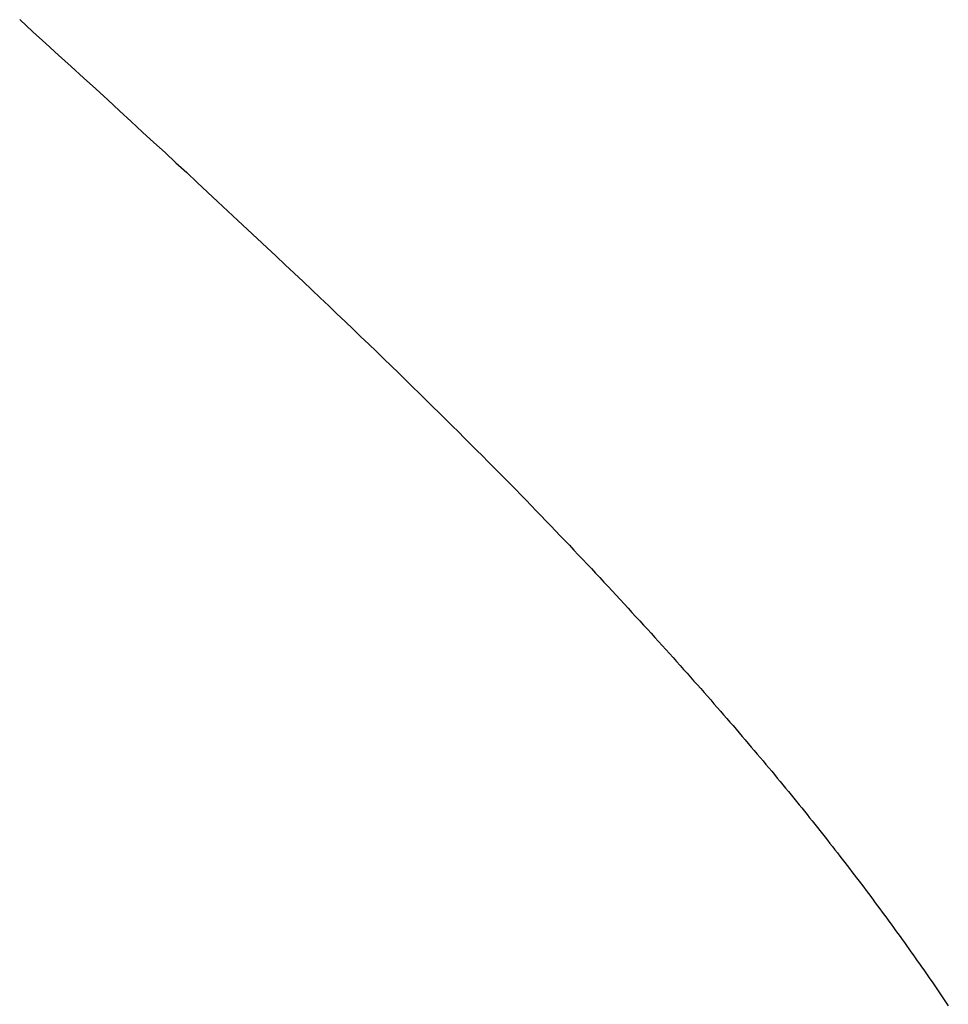
# Model space of a CAD drawing. Extents: x 94 to 154, y -1.5 to 81.5.
# Drawn here: x 123.5 to 123.5, y 28.4 to 28.4 of the extents above; entities that cross this region are included whole.
import ezdxf

# ---------------------------------------------------------------- set-up
doc = ezdxf.new("R2010")
doc.units = 0
doc.header["$MEASUREMENT"] = 0
doc.layers.get('0').update_dxf_attribs({"linetype": 'CONTINUOUS'})
doc.layers.add('Object', color=7, linetype='CONTINUOUS', lineweight=30)

# ---------------------------------------------------------------- blocks, each defined once
blk = doc.blocks.new('GLSTOP')
for p, q in [((-0.385828, -0.171804), (-0.385796, -0.171757)), ((-0.385828, -0.171804), (-0.385796, -0.171757)), ((-0.385796, -0.171757), (-0.385765, -0.17171)), ((-0.385796, -0.171757), (-0.385765, -0.17171)), ((-0.385765, -0.17171), (-0.385733, -0.171663)), ((-0.385765, -0.17171), (-0.385733, -0.171663)), ((-0.385925, -0.171945), (-0.385892, -0.171898)), ((-0.385925, -0.171945), (-0.385892, -0.171898)), ((-0.385892, -0.171898), (-0.38586, -0.171851)), ((-0.385892, -0.171898), (-0.38586, -0.171851)), ((-0.38586, -0.171851), (-0.385828, -0.171804)), ((-0.38586, -0.171851), (-0.385828, -0.171804)), ((-0.386022, -0.172087), (-0.385989, -0.17204)), ((-0.386022, -0.172087), (-0.385989, -0.17204)), ((-0.385989, -0.17204), (-0.385957, -0.171992)), ((-0.385989, -0.17204), (-0.385957, -0.171992)), ((-0.385957, -0.171992), (-0.385925, -0.171945)), ((-0.385957, -0.171992), (-0.385925, -0.171945)), ((-0.386154, -0.172276), (-0.386121, -0.172229)), ((-0.386154, -0.172276), (-0.386121, -0.172229)), ((-0.386121, -0.172229), (-0.386088, -0.172181)), ((-0.386121, -0.172229), (-0.386088, -0.172181)), ((-0.386088, -0.172181), (-0.386055, -0.172134)), ((-0.386088, -0.172181), (-0.386055, -0.172134)), ((-0.386055, -0.172134), (-0.386022, -0.172087)), ((-0.386055, -0.172134), (-0.386022, -0.172087)), ((-0.386254, -0.172419), (-0.386221, -0.172371)), ((-0.386254, -0.172419), (-0.386221, -0.172371)), ((-0.386221, -0.172371), (-0.386187, -0.172324)), ((-0.386221, -0.172371), (-0.386187, -0.172324)), ((-0.386187, -0.172324), (-0.386154, -0.172276)), ((-0.386187, -0.172324), (-0.386154, -0.172276)), ((-0.386356, -0.172562), (-0.386322, -0.172514)), ((-0.386356, -0.172562), (-0.386322, -0.172514)), ((-0.386322, -0.172514), (-0.386288, -0.172467)), ((-0.386322, -0.172514), (-0.386288, -0.172467)), ((-0.386288, -0.172467), (-0.386254, -0.172419)), ((-0.386288, -0.172467), (-0.386254, -0.172419)), ((-0.386459, -0.172706), (-0.386424, -0.172658)), ((-0.386459, -0.172706), (-0.386424, -0.172658)), ((-0.386424, -0.172658), (-0.38639, -0.17261)), ((-0.386424, -0.172658), (-0.38639, -0.17261)), ((-0.38639, -0.17261), (-0.386356, -0.172562)), ((-0.38639, -0.17261), (-0.386356, -0.172562)), ((-0.386598, -0.172898), (-0.386563, -0.17285)), ((-0.386598, -0.172898), (-0.386563, -0.17285)), ((-0.386563, -0.17285), (-0.386528, -0.172802)), ((-0.386563, -0.17285), (-0.386528, -0.172802)), ((-0.386528, -0.172802), (-0.386493, -0.172754)), ((-0.386528, -0.172802), (-0.386493, -0.172754)), ((-0.386493, -0.172754), (-0.386459, -0.172706)), ((-0.386493, -0.172754), (-0.386459, -0.172706)), ((-0.386703, -0.173043), (-0.386668, -0.172994)), ((-0.386703, -0.173043), (-0.386668, -0.172994)), ((-0.386668, -0.172994), (-0.386633, -0.172946)), ((-0.386668, -0.172994), (-0.386633, -0.172946)), ((-0.386633, -0.172946), (-0.386598, -0.172898)), ((-0.386633, -0.172946), (-0.386598, -0.172898)), ((-0.38681, -0.173188), (-0.386774, -0.17314)), ((-0.38681, -0.173188), (-0.386774, -0.17314)), ((-0.386774, -0.17314), (-0.386739, -0.173091)), ((-0.386774, -0.17314), (-0.386739, -0.173091)), ((-0.386739, -0.173091), (-0.386703, -0.173043)), ((-0.386739, -0.173091), (-0.386703, -0.173043)), ((-0.386918, -0.173334), (-0.386882, -0.173285)), ((-0.386918, -0.173334), (-0.386882, -0.173285)), ((-0.386882, -0.173285), (-0.386846, -0.173236)), ((-0.386882, -0.173285), (-0.386846, -0.173236)), ((-0.386846, -0.173236), (-0.38681, -0.173188)), ((-0.386846, -0.173236), (-0.38681, -0.173188)), ((-0.387028, -0.17348), (-0.386991, -0.173431)), ((-0.387028, -0.17348), (-0.386991, -0.173431)), ((-0.386991, -0.173431), (-0.386955, -0.173382)), ((-0.386991, -0.173431), (-0.386955, -0.173382)), ((-0.386955, -0.173382), (-0.386918, -0.173334)), ((-0.386955, -0.173382), (-0.386918, -0.173334)), ((-0.387176, -0.173676), (-0.387139, -0.173627)), ((-0.387176, -0.173676), (-0.387139, -0.173627)), ((-0.387139, -0.173627), (-0.387101, -0.173578)), ((-0.387139, -0.173627), (-0.387101, -0.173578)), ((-0.387101, -0.173578), (-0.387065, -0.173529)), ((-0.387101, -0.173578), (-0.387065, -0.173529)), ((-0.387065, -0.173529), (-0.387028, -0.17348)), ((-0.387065, -0.173529), (-0.387028, -0.17348)), ((-0.387288, -0.173823), (-0.387251, -0.173774)), ((-0.387288, -0.173823), (-0.387251, -0.173774)), ((-0.387251, -0.173774), (-0.387213, -0.173725)), ((-0.387251, -0.173774), (-0.387213, -0.173725)), ((-0.387213, -0.173725), (-0.387176, -0.173676)), ((-0.387213, -0.173725), (-0.387176, -0.173676)), ((-0.387402, -0.173971), (-0.387364, -0.173922)), ((-0.387402, -0.173971), (-0.387364, -0.173922)), ((-0.387364, -0.173922), (-0.387326, -0.173872)), ((-0.387364, -0.173922), (-0.387326, -0.173872)), ((-0.387326, -0.173872), (-0.387288, -0.173823)), ((-0.387326, -0.173872), (-0.387288, -0.173823)), ((-0.387518, -0.17412), (-0.387479, -0.17407)), ((-0.387518, -0.17412), (-0.387479, -0.17407)), ((-0.387479, -0.17407), (-0.38744, -0.174021)), ((-0.387479, -0.17407), (-0.38744, -0.174021)), ((-0.38744, -0.174021), (-0.387402, -0.173971)), ((-0.38744, -0.174021), (-0.387402, -0.173971)), ((-0.387635, -0.17427), (-0.387596, -0.17422)), ((-0.387635, -0.17427), (-0.387596, -0.17422)), ((-0.387596, -0.17422), (-0.387557, -0.17417)), ((-0.387596, -0.17422), (-0.387557, -0.17417)), ((-0.387557, -0.17417), (-0.387518, -0.17412)), ((-0.387557, -0.17417), (-0.387518, -0.17412)), ((-0.387754, -0.174421), (-0.387714, -0.17437)), ((-0.387754, -0.174421), (-0.387714, -0.17437)), ((-0.387714, -0.17437), (-0.387674, -0.17432)), ((-0.387714, -0.17437), (-0.387674, -0.17432)), ((-0.387674, -0.17432), (-0.387635, -0.17427)), ((-0.387674, -0.17432), (-0.387635, -0.17427)), ((-0.387875, -0.174573), (-0.387835, -0.174522)), ((-0.387875, -0.174573), (-0.387835, -0.174522)), ((-0.387835, -0.174522), (-0.387794, -0.174472)), ((-0.387835, -0.174522), (-0.387794, -0.174472)), ((-0.387794, -0.174472), (-0.387754, -0.174421)), ((-0.387794, -0.174472), (-0.387754, -0.174421)), ((-0.387998, -0.174727), (-0.387957, -0.174675)), ((-0.387998, -0.174727), (-0.387957, -0.174675)), ((-0.387957, -0.174675), (-0.387916, -0.174624)), ((-0.387957, -0.174675), (-0.387916, -0.174624)), ((-0.387916, -0.174624), (-0.387875, -0.174573)), ((-0.387916, -0.174624), (-0.387875, -0.174573)), ((-0.388124, -0.174882), (-0.388082, -0.17483)), ((-0.388124, -0.174882), (-0.388082, -0.17483)), ((-0.388082, -0.17483), (-0.38804, -0.174778)), ((-0.388082, -0.17483), (-0.38804, -0.174778)), ((-0.38804, -0.174778), (-0.387998, -0.174727)), ((-0.38804, -0.174778), (-0.387998, -0.174727)), ((-0.388251, -0.175038), (-0.388209, -0.174986)), ((-0.388251, -0.175038), (-0.388209, -0.174986)), ((-0.388209, -0.174986), (-0.388166, -0.174934)), ((-0.388209, -0.174986), (-0.388166, -0.174934)), ((-0.388166, -0.174934), (-0.388124, -0.174882)), ((-0.388166, -0.174934), (-0.388124, -0.174882)), ((-0.388382, -0.175196), (-0.388338, -0.175143)), ((-0.388382, -0.175196), (-0.388338, -0.175143)), ((-0.388338, -0.175143), (-0.388295, -0.175091)), ((-0.388338, -0.175143), (-0.388295, -0.175091)), ((-0.388295, -0.175091), (-0.388251, -0.175038)), ((-0.388295, -0.175091), (-0.388251, -0.175038)), ((-0.388514, -0.175356), (-0.38847, -0.175303)), ((-0.388514, -0.175356), (-0.38847, -0.175303)), ((-0.38847, -0.175303), (-0.388426, -0.175249)), ((-0.38847, -0.175303), (-0.388426, -0.175249)), ((-0.388426, -0.175249), (-0.388382, -0.175196)), ((-0.388426, -0.175249), (-0.388382, -0.175196)), ((-0.38865, -0.175518), (-0.388604, -0.175464)), ((-0.38865, -0.175518), (-0.388604, -0.175464)), ((-0.388604, -0.175464), (-0.388559, -0.17541)), ((-0.388604, -0.175464), (-0.388559, -0.17541)), ((-0.388559, -0.17541), (-0.388514, -0.175356)), ((-0.388559, -0.17541), (-0.388514, -0.175356)), ((-0.388788, -0.175682), (-0.388742, -0.175627)), ((-0.388788, -0.175682), (-0.388742, -0.175627)), ((-0.388742, -0.175627), (-0.388696, -0.175573)), ((-0.388742, -0.175627), (-0.388696, -0.175573)), ((-0.388696, -0.175573), (-0.38865, -0.175518)), ((-0.388696, -0.175573), (-0.38865, -0.175518)), ((-0.388929, -0.175849), (-0.388882, -0.175793)), ((-0.388929, -0.175849), (-0.388882, -0.175793)), ((-0.388882, -0.175793), (-0.388835, -0.175737)), ((-0.388882, -0.175793), (-0.388835, -0.175737)), ((-0.388835, -0.175737), (-0.388788, -0.175682)), ((-0.388835, -0.175737), (-0.388788, -0.175682)), ((-0.389025, -0.175961), (-0.388977, -0.175904)), ((-0.389025, -0.175961), (-0.388977, -0.175904)), ((-0.388977, -0.175904), (-0.388929, -0.175849)), ((-0.388977, -0.175904), (-0.388929, -0.175849)), ((-0.389172, -0.176131), (-0.389122, -0.176074)), ((-0.389172, -0.176131), (-0.389122, -0.176074)), ((-0.389122, -0.176074), (-0.389074, -0.176017)), ((-0.389122, -0.176074), (-0.389074, -0.176017)), ((-0.389074, -0.176017), (-0.389025, -0.175961)), ((-0.389074, -0.176017), (-0.389025, -0.175961)), ((-0.389321, -0.176303), (-0.389271, -0.176246)), ((-0.389321, -0.176303), (-0.389271, -0.176246)), ((-0.389271, -0.176246), (-0.389221, -0.176188)), ((-0.389271, -0.176246), (-0.389221, -0.176188)), ((-0.389221, -0.176188), (-0.389172, -0.176131)), ((-0.389221, -0.176188), (-0.389172, -0.176131)), ((-0.389474, -0.176479), (-0.389423, -0.17642)), ((-0.389474, -0.176479), (-0.389423, -0.17642)), ((-0.389423, -0.17642), (-0.389372, -0.176362)), ((-0.389423, -0.17642), (-0.389372, -0.176362)), ((-0.389372, -0.176362), (-0.389321, -0.176303)), ((-0.389372, -0.176362), (-0.389321, -0.176303)), ((-0.389578, -0.176597), (-0.389526, -0.176538)), ((-0.389578, -0.176597), (-0.389526, -0.176538)), ((-0.389526, -0.176538), (-0.389474, -0.176479)), ((-0.389526, -0.176538), (-0.389474, -0.176479)), ((-0.389737, -0.176777), (-0.389684, -0.176717)), ((-0.389737, -0.176777), (-0.389684, -0.176717)), ((-0.389684, -0.176717), (-0.389631, -0.176657)), ((-0.389684, -0.176717), (-0.389631, -0.176657)), ((-0.389631, -0.176657), (-0.389578, -0.176597)), ((-0.389631, -0.176657), (-0.389578, -0.176597)), ((-0.389846, -0.176899), (-0.389791, -0.176838)), ((-0.389846, -0.176899), (-0.389791, -0.176838)), ((-0.389791, -0.176838), (-0.389737, -0.176777)), ((-0.389791, -0.176838), (-0.389737, -0.176777)), ((-0.390011, -0.177084), (-0.389955, -0.177022)), ((-0.390011, -0.177084), (-0.389955, -0.177022)), ((-0.389955, -0.177022), (-0.3899, -0.17696)), ((-0.389955, -0.177022), (-0.3899, -0.17696)), ((-0.3899, -0.17696), (-0.389846, -0.176899)), ((-0.3899, -0.17696), (-0.389846, -0.176899)), ((-0.390123, -0.177209), (-0.390067, -0.177146)), ((-0.390123, -0.177209), (-0.390067, -0.177146)), ((-0.390067, -0.177146), (-0.390011, -0.177084)), ((-0.390067, -0.177146), (-0.390011, -0.177084)), ((-0.390295, -0.177399), (-0.390237, -0.177336)), ((-0.390295, -0.177399), (-0.390237, -0.177336)), ((-0.390237, -0.177336), (-0.39018, -0.177272)), ((-0.390237, -0.177336), (-0.39018, -0.177272)), ((-0.39018, -0.177272), (-0.390123, -0.177209)), ((-0.39018, -0.177272), (-0.390123, -0.177209)), ((-0.390412, -0.177528), (-0.390353, -0.177464)), ((-0.390412, -0.177528), (-0.390353, -0.177464)), ((-0.390353, -0.177464), (-0.390295, -0.177399)), ((-0.390353, -0.177464), (-0.390295, -0.177399)), ((-0.390591, -0.177724), (-0.390531, -0.177658)), ((-0.390591, -0.177724), (-0.390531, -0.177658)), ((-0.390531, -0.177658), (-0.390471, -0.177593)), ((-0.390531, -0.177658), (-0.390471, -0.177593)), ((-0.390471, -0.177593), (-0.390412, -0.177528)), ((-0.390471, -0.177593), (-0.390412, -0.177528)), ((-0.390713, -0.177857), (-0.390652, -0.17779)), ((-0.390713, -0.177857), (-0.390652, -0.17779)), ((-0.390652, -0.17779), (-0.390591, -0.177724)), ((-0.390652, -0.17779), (-0.390591, -0.177724)), ((-0.390836, -0.177991), (-0.390774, -0.177924)), ((-0.390836, -0.177991), (-0.390774, -0.177924)), ((-0.390774, -0.177924), (-0.390713, -0.177857)), ((-0.390774, -0.177924), (-0.390713, -0.177857)), ((-0.391026, -0.178196), (-0.390962, -0.178127)), ((-0.391026, -0.178196), (-0.390962, -0.178127)), ((-0.390962, -0.178127), (-0.390899, -0.178059)), ((-0.390962, -0.178127), (-0.390899, -0.178059)), ((-0.390899, -0.178059), (-0.390836, -0.177991)), ((-0.390899, -0.178059), (-0.390836, -0.177991)), ((-0.391155, -0.178335), (-0.39109, -0.178265)), ((-0.391155, -0.178335), (-0.39109, -0.178265)), ((-0.39109, -0.178265), (-0.391026, -0.178196)), ((-0.39109, -0.178265), (-0.391026, -0.178196)), ((-0.391286, -0.178476), (-0.39122, -0.178405)), ((-0.391286, -0.178476), (-0.39122, -0.178405)), ((-0.39122, -0.178405), (-0.391155, -0.178335)), ((-0.39122, -0.178405), (-0.391155, -0.178335)), ((-0.39142, -0.178619), (-0.391353, -0.178547)), ((-0.39142, -0.178619), (-0.391353, -0.178547)), ((-0.391353, -0.178547), (-0.391286, -0.178476)), ((-0.391353, -0.178547), (-0.391286, -0.178476)), ((-0.391558, -0.178765), (-0.391489, -0.178692)), ((-0.391558, -0.178765), (-0.391489, -0.178692)), ((-0.391489, -0.178692), (-0.39142, -0.178619)), ((-0.391489, -0.178692), (-0.39142, -0.178619)), ((-0.391699, -0.178914), (-0.391628, -0.178839)), ((-0.391699, -0.178914), (-0.391628, -0.178839)), ((-0.391628, -0.178839), (-0.391558, -0.178765)), ((-0.391628, -0.178839), (-0.391558, -0.178765)), ((-0.391843, -0.179065), (-0.39177, -0.178989)), ((-0.391843, -0.179065), (-0.39177, -0.178989)), ((-0.39177, -0.178989), (-0.391699, -0.178914)), ((-0.39177, -0.178989), (-0.391699, -0.178914)), ((-0.391991, -0.17922), (-0.391916, -0.179142)), ((-0.391991, -0.17922), (-0.391916, -0.179142)), ((-0.391916, -0.179142), (-0.391843, -0.179065)), ((-0.391916, -0.179142), (-0.391843, -0.179065)), ((-0.392143, -0.179378), (-0.392067, -0.179299)), ((-0.392143, -0.179378), (-0.392067, -0.179299)), ((-0.392067, -0.179299), (-0.391991, -0.17922)), ((-0.392067, -0.179299), (-0.391991, -0.17922)), ((-0.3923, -0.17954), (-0.392221, -0.179459)), ((-0.3923, -0.17954), (-0.392221, -0.179459)), ((-0.392221, -0.179459), (-0.392143, -0.179378)), ((-0.392221, -0.179459), (-0.392143, -0.179378)), ((-0.392462, -0.179706), (-0.39238, -0.179623)), ((-0.392462, -0.179706), (-0.39238, -0.179623)), ((-0.39238, -0.179623), (-0.3923, -0.17954)), ((-0.39238, -0.179623), (-0.3923, -0.17954)), ((-0.392628, -0.179876), (-0.392544, -0.179791)), ((-0.392628, -0.179876), (-0.392544, -0.179791)), ((-0.392544, -0.179791), (-0.392462, -0.179706)), ((-0.392544, -0.179791), (-0.392462, -0.179706)), ((-0.392799, -0.180051), (-0.392713, -0.179963)), ((-0.392799, -0.180051), (-0.392713, -0.179963)), ((-0.392713, -0.179963), (-0.392628, -0.179876)), ((-0.392713, -0.179963), (-0.392628, -0.179876)), ((-0.392976, -0.180229), (-0.392887, -0.180139)), ((-0.392976, -0.180229), (-0.392887, -0.180139)), ((-0.392887, -0.180139), (-0.392799, -0.180051)), ((-0.392887, -0.180139), (-0.392799, -0.180051)), ((-0.393067, -0.180321), (-0.392976, -0.180229)), ((-0.393067, -0.180321), (-0.392976, -0.180229)), ((-0.393253, -0.180507), (-0.393159, -0.180413)), ((-0.393253, -0.180507), (-0.393159, -0.180413)), ((-0.393159, -0.180413), (-0.393067, -0.180321)), ((-0.393159, -0.180413), (-0.393067, -0.180321)), ((-0.393444, -0.180698), (-0.393348, -0.180601)), ((-0.393444, -0.180698), (-0.393348, -0.180601)), ((-0.393348, -0.180601), (-0.393253, -0.180507)), ((-0.393348, -0.180601), (-0.393253, -0.180507)), ((-0.393543, -0.180795), (-0.393444, -0.180698)), ((-0.393543, -0.180795), (-0.393444, -0.180698)), ((-0.393744, -0.180994), (-0.393642, -0.180894)), ((-0.393744, -0.180994), (-0.393642, -0.180894)), ((-0.393642, -0.180894), (-0.393543, -0.180795)), ((-0.393642, -0.180894), (-0.393543, -0.180795)), ((-0.393847, -0.181096), (-0.393744, -0.180994)), ((-0.393847, -0.181096), (-0.393744, -0.180994)), ((-0.394059, -0.181304), (-0.393952, -0.181199)), ((-0.394059, -0.181304), (-0.393952, -0.181199)), ((-0.393952, -0.181199), (-0.393847, -0.181096)), ((-0.393952, -0.181199), (-0.393847, -0.181096)), ((-0.394167, -0.18141), (-0.394059, -0.181304)), ((-0.394167, -0.18141), (-0.394059, -0.181304)), ((-0.39439, -0.181627), (-0.394278, -0.181517)), ((-0.39439, -0.181627), (-0.394278, -0.181517)), ((-0.394278, -0.181517), (-0.394167, -0.18141)), ((-0.394278, -0.181517), (-0.394167, -0.18141)), ((-0.394504, -0.181737), (-0.39439, -0.181627)), ((-0.394504, -0.181737), (-0.39439, -0.181627)), ((-0.39462, -0.18185), (-0.394504, -0.181737)), ((-0.39462, -0.18185), (-0.394504, -0.181737)), ((-0.394858, -0.182079), (-0.394738, -0.181963)), ((-0.394858, -0.182079), (-0.394738, -0.181963)), ((-0.394738, -0.181963), (-0.39462, -0.18185)), ((-0.394738, -0.181963), (-0.39462, -0.18185)), ((-0.39498, -0.182196), (-0.394858, -0.182079)), ((-0.39498, -0.182196), (-0.394858, -0.182079)), ((-0.395104, -0.182315), (-0.39498, -0.182196)), ((-0.395104, -0.182315), (-0.39498, -0.182196)), ((-0.395358, -0.182559), (-0.39523, -0.182436)), ((-0.395358, -0.182559), (-0.39523, -0.182436)), ((-0.39523, -0.182436), (-0.395104, -0.182315)), ((-0.39523, -0.182436), (-0.395104, -0.182315)), ((-0.395488, -0.182683), (-0.395358, -0.182559)), ((-0.395488, -0.182683), (-0.395358, -0.182559)), ((-0.395621, -0.182809), (-0.395488, -0.182683)), ((-0.395621, -0.182809), (-0.395488, -0.182683)), ((-0.395755, -0.182937), (-0.395621, -0.182809)), ((-0.395755, -0.182937), (-0.395621, -0.182809)), ((-0.396032, -0.183198), (-0.395892, -0.183067)), ((-0.396032, -0.183198), (-0.395892, -0.183067)), ((-0.395892, -0.183067), (-0.395755, -0.182937)), ((-0.395892, -0.183067), (-0.395755, -0.182937)), ((-0.396173, -0.183332), (-0.396032, -0.183198)), ((-0.396173, -0.183332), (-0.396032, -0.183198)), ((-0.396317, -0.183468), (-0.396173, -0.183332)), ((-0.396317, -0.183468), (-0.396173, -0.183332)), ((-0.396464, -0.183605), (-0.396317, -0.183468)), ((-0.396464, -0.183605), (-0.396317, -0.183468)), ((-0.396612, -0.183745), (-0.396464, -0.183605)), ((-0.396612, -0.183745), (-0.396464, -0.183605)), ((-0.396764, -0.183886), (-0.396612, -0.183745)), ((-0.396764, -0.183886), (-0.396612, -0.183745)), ((-0.396917, -0.18403), (-0.396764, -0.183886)), ((-0.396917, -0.18403), (-0.396764, -0.183886)), ((-0.397074, -0.184176), (-0.396917, -0.18403)), ((-0.397074, -0.184176), (-0.396917, -0.18403)), ((-0.397394, -0.184474), (-0.397232, -0.184324)), ((-0.397394, -0.184474), (-0.397232, -0.184324)), ((-0.397232, -0.184324), (-0.397074, -0.184176)), ((-0.397232, -0.184324), (-0.397074, -0.184176)), ((-0.397558, -0.184626), (-0.397394, -0.184474)), ((-0.397558, -0.184626), (-0.397394, -0.184474)), ((-0.397724, -0.184781), (-0.397558, -0.184626)), ((-0.397724, -0.184781), (-0.397558, -0.184626)), ((-0.397893, -0.184937), (-0.397724, -0.184781)), ((-0.397893, -0.184937), (-0.397724, -0.184781)), ((-0.398065, -0.185096), (-0.397893, -0.184937)), ((-0.398065, -0.185096), (-0.397893, -0.184937)), ((-0.39824, -0.185257), (-0.398065, -0.185096)), ((-0.39824, -0.185257), (-0.398065, -0.185096)), ((-0.398418, -0.185421), (-0.39824, -0.185257)), ((-0.398418, -0.185421), (-0.39824, -0.185257)), ((-0.398598, -0.185587), (-0.398418, -0.185421)), ((-0.398598, -0.185587), (-0.398418, -0.185421)), ((-0.398781, -0.185755), (-0.398598, -0.185587)), ((-0.398781, -0.185755), (-0.398598, -0.185587)), ((-0.398967, -0.185926), (-0.398781, -0.185755)), ((-0.398967, -0.185926), (-0.398781, -0.185755)), ((-0.399156, -0.186099), (-0.398967, -0.185926)), ((-0.399156, -0.186099), (-0.398967, -0.185926)), ((-0.399348, -0.186274), (-0.399156, -0.186099)), ((-0.399348, -0.186274), (-0.399156, -0.186099)), ((-0.399543, -0.186452), (-0.399348, -0.186274)), ((-0.399543, -0.186452), (-0.399348, -0.186274)), ((-0.399741, -0.186633), (-0.399543, -0.186452)), ((-0.399741, -0.186633), (-0.399543, -0.186452)), ((-0.399942, -0.186816), (-0.399741, -0.186633)), ((-0.399942, -0.186816), (-0.399741, -0.186633)), ((-0.400146, -0.187001), (-0.399942, -0.186816)), ((-0.400146, -0.187001), (-0.399942, -0.186816)), ((-0.400353, -0.18719), (-0.400146, -0.187001)), ((-0.400353, -0.18719), (-0.400146, -0.187001))]:
    blk.add_line(p, q)

msp = doc.modelspace()

# ---------------------------------------------------------------- block references
at = {"layer": 'Object', "xscale": -0.5094390444587659, "yscale": 0.5094390444587659, "zscale": 0.5094390444587659, "rotation": 180}
msp.add_blockref('GLSTOP', (123.6796882, 28.3094472), dxfattribs=at)

doc.saveas('drawing.dxf')
